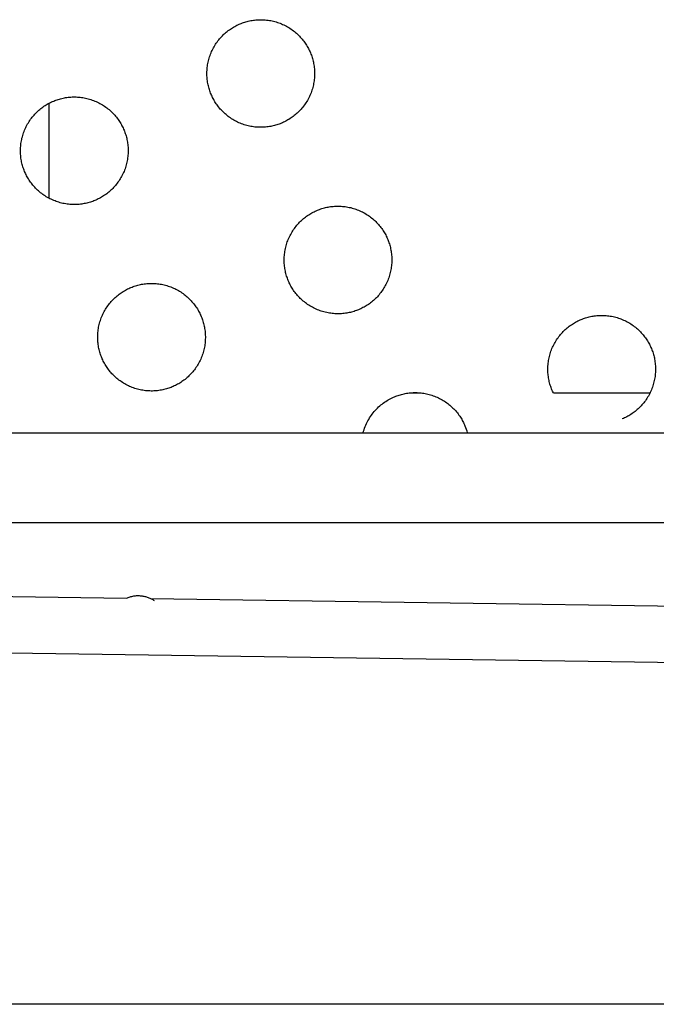
# Model space of a CAD drawing. Units: inches. Extents: x -402 to 683, y -146 to 299.
# Drawn here: x -200 to -191, y 107 to 120 of the extents above; entities that cross this region are included whole.
import ezdxf

# ---------------------------------------------------------------- set-up
doc = ezdxf.new("R2010")
doc.units = ezdxf.units.IN
doc.header["$MEASUREMENT"] = 0
doc.layers.add('Make2D$Visible$Curves', color=7, linetype='Continuous', true_color=0x000000)

msp = doc.modelspace()

# ---------------------------------------------------------------- linework, layer by layer
at = {"layer": 'Make2D$Visible$Curves', "lineweight": -3}
for points in [[(-196.6743, 120.4256), (-196.6589, 120.4318), (-196.6432, 120.4377), (-196.6273, 120.4432), (-196.6111, 120.4485), (-196.5946, 120.4534), (-196.5779, 120.458), (-196.561, 120.4623), (-196.5438, 120.4661), (-196.5264, 120.4696), (-196.5088, 120.4727), (-196.491, 120.4754), (-196.4731, 120.4777), (-196.455, 120.4795), (-196.4367, 120.4809), (-196.4183, 120.4819), (-196.3998, 120.4824), (-196.3812, 120.4825), (-196.3625, 120.4821), (-196.3437, 120.4812), (-196.3249, 120.4799), (-196.306, 120.478), (-196.2871, 120.4757), (-196.2683, 120.4729), (-196.2494, 120.4696), (-196.2306, 120.4658), (-196.2119, 120.4615), (-196.1932, 120.4567), (-196.1746, 120.4515), (-196.1562, 120.4457), (-196.1379, 120.4395), (-196.1197, 120.4328), (-196.1017, 120.4256), (-196.0839, 120.4179), (-196.0663, 120.4098), (-196.049, 120.4013), (-196.0319, 120.3923), (-196.015, 120.3829), (-195.9984, 120.3731), (-195.9821, 120.3629), (-195.9661, 120.3522), (-195.9505, 120.3412), (-195.9351, 120.3299), (-195.9202, 120.3182), (-195.9055, 120.3062), (-195.8913, 120.2938), (-195.8774, 120.2811), (-195.8638, 120.2682), (-195.8507, 120.255), (-195.838, 120.2415), (-195.8257, 120.2278), (-195.8138, 120.2139), (-195.8023, 120.1998), (-195.7912, 120.1855), (-195.7805, 120.171), (-195.7703, 120.1564), (-195.7604, 120.1417), (-195.751, 120.1268), (-195.742, 120.1118), (-195.7335, 120.0967), (-195.7253, 120.0816), (-195.7176, 120.0664), (-195.7102, 120.0512), (-195.7033, 120.0359), (-195.6968, 120.0207), (-195.6906, 120.0052), (-195.6847, 119.9896), (-195.6791, 119.9736), (-195.6739, 119.9574), (-195.6689, 119.9409), (-195.6643, 119.9242), (-195.6601, 119.9073), (-195.6562, 119.8901), (-195.6528, 119.8727), (-195.6497, 119.8551), (-195.647, 119.8374), (-195.6447, 119.8194), (-195.6428, 119.8013), (-195.6414, 119.783), (-195.6405, 119.7646), (-195.6399, 119.7461), (-195.6399, 119.7275), (-195.6403, 119.7088), (-195.6412, 119.69), (-195.6425, 119.6712), (-195.6444, 119.6523), (-195.6467, 119.6335), (-195.6495, 119.6146), (-195.6528, 119.5957), (-195.6566, 119.5769), (-195.6609, 119.5582), (-195.6657, 119.5395), (-195.6709, 119.5209), (-195.6767, 119.5025), (-195.6829, 119.4842), (-195.6896, 119.466), (-195.6968, 119.448), (-195.7044, 119.4302), (-195.7125, 119.4126), (-195.7211, 119.3953), (-195.7301, 119.3782), (-195.7395, 119.3613), (-195.7493, 119.3447), (-195.7595, 119.3284), (-195.7701, 119.3125), (-195.7811, 119.2968), (-195.7925, 119.2815), (-195.8042, 119.2665), (-195.8162, 119.2518), (-195.8286, 119.2376), (-195.8412, 119.2237), (-195.8542, 119.2102), (-195.8674, 119.197), (-195.8808, 119.1843), (-195.8945, 119.172), (-195.9085, 119.1601), (-195.9226, 119.1486), (-195.9369, 119.1375), (-195.9513, 119.1268), (-195.966, 119.1166), (-195.9807, 119.1067), (-195.9956, 119.0973), (-196.0106, 119.0884), (-196.0256, 119.0798), (-196.0408, 119.0716), (-196.056, 119.0639), (-196.0712, 119.0566), (-196.0864, 119.0496), (-196.1017, 119.0431)], [(-196.1017, 119.0431), (-196.1171, 119.0369), (-196.1328, 119.031), (-196.1488, 119.0254), (-196.165, 119.0202), (-196.1814, 119.0152), (-196.1982, 119.0107), (-196.2151, 119.0064), (-196.2323, 119.0026), (-196.2497, 118.9991), (-196.2672, 118.996), (-196.285, 118.9933), (-196.303, 118.991), (-196.3211, 118.9892), (-196.3393, 118.9877), (-196.3577, 118.9868), (-196.3763, 118.9863), (-196.3949, 118.9862), (-196.4136, 118.9866), (-196.4324, 118.9875), (-196.4512, 118.9888), (-196.47, 118.9907), (-196.4889, 118.993), (-196.5078, 118.9958), (-196.5266, 118.9991), (-196.5454, 119.0029), (-196.5642, 119.0072), (-196.5829, 119.012), (-196.6014, 119.0172), (-196.6199, 119.023), (-196.6382, 119.0292), (-196.6564, 119.0359), (-196.6744, 119.0431), (-196.6921, 119.0508), (-196.7097, 119.0589), (-196.7271, 119.0674), (-196.7442, 119.0764), (-196.7611, 119.0858), (-196.7776, 119.0956), (-196.7939, 119.1058), (-196.8099, 119.1164), (-196.8256, 119.1274), (-196.8409, 119.1388), (-196.8559, 119.1505), (-196.8705, 119.1625), (-196.8848, 119.1749), (-196.8987, 119.1875), (-196.9122, 119.2005), (-196.9253, 119.2137), (-196.9381, 119.2272), (-196.9504, 119.2408), (-196.9623, 119.2548), (-196.9738, 119.2689), (-196.9849, 119.2832), (-196.9956, 119.2977), (-197.0058, 119.3123), (-197.0156, 119.327), (-197.025, 119.3419), (-197.034, 119.3569), (-197.0426, 119.3719), (-197.0507, 119.3871), (-197.0585, 119.4023), (-197.0658, 119.4175), (-197.0727, 119.4328), (-197.0793, 119.448), (-197.0854, 119.4634), (-197.0913, 119.4791), (-197.0969, 119.4951), (-197.1022, 119.5113), (-197.1071, 119.5278), (-197.1117, 119.5445), (-197.116, 119.5614), (-197.1198, 119.5786), (-197.1233, 119.596), (-197.1264, 119.6136), (-197.1291, 119.6313), (-197.1314, 119.6493), (-197.1332, 119.6674), (-197.1346, 119.6857), (-197.1356, 119.7041), (-197.1361, 119.7226), (-197.1362, 119.7412), (-197.1358, 119.7599), (-197.1349, 119.7787), (-197.1335, 119.7975), (-197.1317, 119.8164), (-197.1294, 119.8352), (-197.1266, 119.8541), (-197.1233, 119.8729), (-197.1195, 119.8918), (-197.1152, 119.9105), (-197.1104, 119.9292), (-197.1051, 119.9477), (-197.0994, 119.9662), (-197.0932, 119.9845), (-197.0864, 120.0027), (-197.0793, 120.0207), (-197.0716, 120.0385), (-197.0635, 120.056), (-197.055, 120.0734), (-197.046, 120.0905), (-197.0366, 120.1074), (-197.0268, 120.124), (-197.0165, 120.1402), (-197.0059, 120.1562), (-196.9949, 120.1719), (-196.9836, 120.1872), (-196.9719, 120.2022), (-196.9598, 120.2169), (-196.9475, 120.2311), (-196.9348, 120.245), (-196.9219, 120.2585), (-196.9087, 120.2717), (-196.8952, 120.2844), (-196.8815, 120.2967), (-196.8676, 120.3086), (-196.8535, 120.3201), (-196.8392, 120.3312), (-196.8247, 120.3419), (-196.8101, 120.3521), (-196.7953, 120.3619), (-196.7805, 120.3713), (-196.7655, 120.3803), (-196.7504, 120.3889), (-196.7353, 120.3971), (-196.7201, 120.4048), (-196.7049, 120.4121), (-196.6896, 120.4191), (-196.6743, 120.4256)], [(-199.2665, 119.3519), (-199.2511, 119.3581), (-199.2354, 119.364), (-199.2194, 119.3695), (-199.2032, 119.3748), (-199.1867, 119.3798), (-199.17, 119.3843), (-199.1531, 119.3886), (-199.1359, 119.3924), (-199.1185, 119.3959), (-199.1009, 119.399), (-199.0832, 119.4017), (-199.0652, 119.404), (-199.0471, 119.4058), (-199.0288, 119.4073), (-199.0104, 119.4082), (-198.9919, 119.4087), (-198.9733, 119.4088), (-198.9546, 119.4084), (-198.9358, 119.4075), (-198.917, 119.4062), (-198.8981, 119.4043), (-198.8793, 119.402), (-198.8604, 119.3992), (-198.8416, 119.3959), (-198.8227, 119.3921), (-198.804, 119.3878), (-198.7853, 119.383), (-198.7668, 119.3778), (-198.7483, 119.372), (-198.73, 119.3658), (-198.7118, 119.3591), (-198.6938, 119.3519), (-198.676, 119.3442), (-198.6585, 119.3361), (-198.6411, 119.3276), (-198.624, 119.3186), (-198.6071, 119.3092), (-198.5905, 119.2994), (-198.5743, 119.2892), (-198.5583, 119.2785), (-198.5426, 119.2676), (-198.5273, 119.2562), (-198.5123, 119.2445), (-198.4976, 119.2325), (-198.4834, 119.2201), (-198.4695, 119.2075), (-198.456, 119.1945), (-198.4428, 119.1813), (-198.4301, 119.1678), (-198.4178, 119.1541), (-198.4059, 119.1402), (-198.3944, 119.1261), (-198.3833, 119.1118), (-198.3726, 119.0973), (-198.3624, 119.0827), (-198.3526, 119.068), (-198.3432, 119.0531), (-198.3342, 119.0381), (-198.3256, 119.0231), (-198.3174, 119.0079), (-198.3097, 118.9927), (-198.3024, 118.9775), (-198.2954, 118.9622), (-198.2889, 118.947), (-198.2827, 118.9316), (-198.2768, 118.9159), (-198.2713, 118.8999), (-198.266, 118.8837), (-198.2611, 118.8672), (-198.2565, 118.8505), (-198.2522, 118.8336), (-198.2484, 118.8164), (-198.2449, 118.799), (-198.2418, 118.7814), (-198.2391, 118.7637), (-198.2368, 118.7457), (-198.235, 118.7276), (-198.2336, 118.7093), (-198.2326, 118.6909), (-198.2321, 118.6724), (-198.232, 118.6538), (-198.2324, 118.6351), (-198.2333, 118.6163), (-198.2346, 118.5975), (-198.2365, 118.5786), (-198.2388, 118.5598), (-198.2416, 118.5409), (-198.2449, 118.522), (-198.2487, 118.5032), (-198.253, 118.4845), (-198.2578, 118.4658), (-198.2631, 118.4473), (-198.2688, 118.4288), (-198.275, 118.4105), (-198.2817, 118.3923), (-198.2889, 118.3743), (-198.2966, 118.3565), (-198.3047, 118.339), (-198.3132, 118.3216), (-198.3222, 118.3045), (-198.3316, 118.2876), (-198.3414, 118.271), (-198.3516, 118.2548), (-198.3623, 118.2388), (-198.3733, 118.2231), (-198.3846, 118.2078), (-198.3963, 118.1928), (-198.4083, 118.1781), (-198.4207, 118.1639), (-198.4334, 118.15), (-198.4463, 118.1365), (-198.4595, 118.1233), (-198.473, 118.1106), (-198.4867, 118.0983), (-198.5006, 118.0864), (-198.5147, 118.0749), (-198.529, 118.0638), (-198.5435, 118.0531), (-198.5581, 118.0429), (-198.5728, 118.0331), (-198.5877, 118.0237), (-198.6027, 118.0147), (-198.6178, 118.0061), (-198.6329, 117.9979), (-198.6481, 117.9902), (-198.6633, 117.9829), (-198.6786, 117.9759), (-198.6938, 117.9694)], [(-198.6938, 117.9694), (-198.7093, 117.9632), (-198.7249, 117.9573), (-198.7409, 117.9518), (-198.7571, 117.9465), (-198.7736, 117.9416), (-198.7903, 117.937), (-198.8072, 117.9327), (-198.8244, 117.9289), (-198.8418, 117.9254), (-198.8594, 117.9223), (-198.8771, 117.9196), (-198.8951, 117.9173), (-198.9132, 117.9155), (-198.9315, 117.9141), (-198.9499, 117.9131), (-198.9684, 117.9126), (-198.987, 117.9125), (-199.0057, 117.9129), (-199.0245, 117.9138), (-199.0433, 117.9151), (-199.0622, 117.917), (-199.081, 117.9193), (-199.0999, 117.9221), (-199.1188, 117.9254), (-199.1376, 117.9292), (-199.1563, 117.9335), (-199.175, 117.9383), (-199.1936, 117.9435), (-199.212, 117.9493), (-199.2303, 117.9555), (-199.2485, 117.9622), (-199.2665, 117.9694), (-199.2843, 117.9771), (-199.3019, 117.9852), (-199.3192, 117.9937), (-199.3363, 118.0027), (-199.3532, 118.0121), (-199.3698, 118.0219), (-199.3861, 118.0321), (-199.402, 118.0428), (-199.4177, 118.0537), (-199.433, 118.0651), (-199.448, 118.0768), (-199.4627, 118.0888), (-199.4769, 118.1012), (-199.4908, 118.1138), (-199.5043, 118.1268), (-199.5175, 118.14), (-199.5302, 118.1535), (-199.5425, 118.1672), (-199.5544, 118.1811), (-199.5659, 118.1952), (-199.577, 118.2095), (-199.5877, 118.224), (-199.5979, 118.2386), (-199.6078, 118.2533), (-199.6172, 118.2682), (-199.6261, 118.2832), (-199.6347, 118.2982), (-199.6429, 118.3134), (-199.6506, 118.3286), (-199.6579, 118.3438), (-199.6649, 118.3591), (-199.6714, 118.3743), (-199.6776, 118.3897), (-199.6835, 118.4054), (-199.6891, 118.4214), (-199.6943, 118.4376), (-199.6993, 118.4541), (-199.7038, 118.4708), (-199.7081, 118.4877), (-199.712, 118.5049), (-199.7154, 118.5223), (-199.7185, 118.5399), (-199.7212, 118.5576), (-199.7235, 118.5756), (-199.7253, 118.5937), (-199.7268, 118.612), (-199.7277, 118.6304), (-199.7283, 118.6489), (-199.7283, 118.6675), (-199.7279, 118.6862), (-199.727, 118.705), (-199.7257, 118.7238), (-199.7238, 118.7427), (-199.7215, 118.7615), (-199.7187, 118.7804), (-199.7154, 118.7993), (-199.7116, 118.8181), (-199.7073, 118.8368), (-199.7025, 118.8555), (-199.6973, 118.8741), (-199.6915, 118.8925), (-199.6853, 118.9108), (-199.6786, 118.929), (-199.6714, 118.947), (-199.6637, 118.9648), (-199.6557, 118.9824), (-199.6471, 118.9997), (-199.6381, 119.0168), (-199.6287, 119.0337), (-199.6189, 119.0503), (-199.6087, 119.0666), (-199.5981, 119.0825), (-199.5871, 119.0982), (-199.5757, 119.1135), (-199.564, 119.1285), (-199.552, 119.1432), (-199.5396, 119.1574), (-199.527, 119.1713), (-199.514, 119.1848), (-199.5008, 119.198), (-199.4874, 119.2107), (-199.4737, 119.223), (-199.4597, 119.2349), (-199.4456, 119.2464), (-199.4313, 119.2575), (-199.4169, 119.2682), (-199.4022, 119.2784), (-199.3875, 119.2882), (-199.3726, 119.2977), (-199.3576, 119.3066), (-199.3426, 119.3152), (-199.3274, 119.3234), (-199.3122, 119.3311), (-199.297, 119.3384), (-199.2817, 119.3454), (-199.2665, 119.3519)], [(-199.336, 119.3188), (-199.336, 118.0025)], [(-195.6007, 117.8335), (-195.5852, 117.8396), (-195.5696, 117.8455), (-195.5536, 117.8511), (-195.5374, 117.8564), (-195.5209, 117.8613), (-195.5042, 117.8659), (-195.4873, 117.8701), (-195.4701, 117.874), (-195.4527, 117.8775), (-195.4351, 117.8806), (-195.4174, 117.8833), (-195.3994, 117.8856), (-195.3813, 117.8874), (-195.363, 117.8888), (-195.3446, 117.8898), (-195.3261, 117.8903), (-195.3075, 117.8904), (-195.2888, 117.89), (-195.27, 117.8891), (-195.2512, 117.8877), (-195.2323, 117.8859), (-195.2135, 117.8836), (-195.1946, 117.8808), (-195.1757, 117.8775), (-195.1569, 117.8737), (-195.1382, 117.8694), (-195.1195, 117.8646), (-195.1009, 117.8593), (-195.0825, 117.8536), (-195.0642, 117.8473), (-195.046, 117.8406), (-195.028, 117.8335), (-195.0102, 117.8258), (-194.9926, 117.8177), (-194.9753, 117.8092), (-194.9582, 117.8002), (-194.9413, 117.7908), (-194.9247, 117.781), (-194.9084, 117.7707), (-194.8925, 117.7601), (-194.8768, 117.7491), (-194.8615, 117.7378), (-194.8465, 117.7261), (-194.8318, 117.714), (-194.8176, 117.7017), (-194.8037, 117.689), (-194.7902, 117.6761), (-194.777, 117.6629), (-194.7643, 117.6494), (-194.752, 117.6357), (-194.7401, 117.6218), (-194.7286, 117.6077), (-194.7175, 117.5934), (-194.7068, 117.5789), (-194.6966, 117.5643), (-194.6867, 117.5495), (-194.6773, 117.5347), (-194.6684, 117.5197), (-194.6598, 117.5046), (-194.6516, 117.4895), (-194.6439, 117.4743), (-194.6366, 117.4591), (-194.6296, 117.4438), (-194.6231, 117.4285), (-194.6169, 117.4131), (-194.611, 117.3974), (-194.6054, 117.3815), (-194.6002, 117.3653), (-194.5952, 117.3488), (-194.5906, 117.3321), (-194.5864, 117.3151), (-194.5825, 117.298), (-194.5791, 117.2806), (-194.576, 117.263), (-194.5733, 117.2452), (-194.571, 117.2273), (-194.5692, 117.2092), (-194.5677, 117.1909), (-194.5668, 117.1725), (-194.5662, 117.154), (-194.5662, 117.1354), (-194.5666, 117.1167), (-194.5675, 117.0979), (-194.5688, 117.0791), (-194.5707, 117.0602), (-194.573, 117.0413), (-194.5758, 117.0225), (-194.5791, 117.0036), (-194.5829, 116.9848), (-194.5872, 116.9661), (-194.592, 116.9474), (-194.5972, 116.9288), (-194.603, 116.9104), (-194.6092, 116.892), (-194.6159, 116.8739), (-194.6231, 116.8559), (-194.6307, 116.8381), (-194.6388, 116.8205), (-194.6474, 116.8032), (-194.6564, 116.786), (-194.6658, 116.7692), (-194.6756, 116.7526), (-194.6858, 116.7363), (-194.6964, 116.7203), (-194.7074, 116.7047), (-194.7188, 116.6893), (-194.7305, 116.6743), (-194.7425, 116.6597), (-194.7549, 116.6454), (-194.7675, 116.6315), (-194.7805, 116.618), (-194.7937, 116.6049), (-194.8071, 116.5922), (-194.8208, 116.5799), (-194.8348, 116.568), (-194.8489, 116.5564), (-194.8632, 116.5454), (-194.8776, 116.5347), (-194.8923, 116.5245), (-194.907, 116.5146), (-194.9219, 116.5052), (-194.9369, 116.4962), (-194.9519, 116.4877), (-194.9671, 116.4795), (-194.9823, 116.4718), (-194.9975, 116.4644), (-195.0128, 116.4575), (-195.028, 116.451)], [(-195.028, 116.451), (-195.0434, 116.4448), (-195.0591, 116.4389), (-195.0751, 116.4333), (-195.0913, 116.4281), (-195.1078, 116.4231), (-195.1245, 116.4185), (-195.1414, 116.4143), (-195.1586, 116.4104), (-195.176, 116.4069), (-195.1935, 116.4038), (-195.2113, 116.4012), (-195.2293, 116.3989), (-195.2474, 116.397), (-195.2657, 116.3956), (-195.284, 116.3946), (-195.3026, 116.3941), (-195.3212, 116.3941), (-195.3399, 116.3945), (-195.3587, 116.3953), (-195.3775, 116.3967), (-195.3963, 116.3985), (-195.4152, 116.4009), (-195.4341, 116.4037), (-195.4529, 116.407), (-195.4718, 116.4108), (-195.4905, 116.4151), (-195.5092, 116.4198), (-195.5277, 116.4251), (-195.5462, 116.4309), (-195.5645, 116.4371), (-195.5827, 116.4438), (-195.6007, 116.451), (-195.6185, 116.4586), (-195.636, 116.4667), (-195.6534, 116.4753), (-195.6705, 116.4843), (-195.6874, 116.4937), (-195.704, 116.5035), (-195.7202, 116.5137), (-195.7362, 116.5243), (-195.7519, 116.5353), (-195.7672, 116.5467), (-195.7822, 116.5584), (-195.7968, 116.5704), (-195.8111, 116.5828), (-195.825, 116.5954), (-195.8385, 116.6084), (-195.8516, 116.6216), (-195.8644, 116.635), (-195.8767, 116.6487), (-195.8886, 116.6626), (-195.9001, 116.6768), (-195.9112, 116.6911), (-195.9219, 116.7055), (-195.9321, 116.7201), (-195.9419, 116.7349), (-195.9513, 116.7498), (-195.9603, 116.7648), (-195.9689, 116.7798), (-195.9771, 116.7949), (-195.9848, 116.8101), (-195.9921, 116.8254), (-195.999, 116.8406), (-196.0056, 116.8559), (-196.0118, 116.8713), (-196.0177, 116.887), (-196.0232, 116.903), (-196.0285, 116.9192), (-196.0334, 116.9356), (-196.038, 116.9523), (-196.0423, 116.9693), (-196.0461, 116.9865), (-196.0496, 117.0038), (-196.0527, 117.0214), (-196.0554, 117.0392), (-196.0577, 117.0572), (-196.0595, 117.0753), (-196.0609, 117.0935), (-196.0619, 117.1119), (-196.0624, 117.1304), (-196.0625, 117.1491), (-196.0621, 117.1678), (-196.0612, 117.1865), (-196.0599, 117.2054), (-196.058, 117.2242), (-196.0557, 117.2431), (-196.0529, 117.262), (-196.0496, 117.2808), (-196.0458, 117.2996), (-196.0415, 117.3184), (-196.0367, 117.337), (-196.0314, 117.3556), (-196.0257, 117.3741), (-196.0195, 117.3924), (-196.0128, 117.4105), (-196.0056, 117.4285), (-195.9979, 117.4463), (-195.9898, 117.4639), (-195.9813, 117.4813), (-195.9723, 117.4984), (-195.9629, 117.5152), (-195.9531, 117.5318), (-195.9429, 117.5481), (-195.9322, 117.5641), (-195.9212, 117.5798), (-195.9099, 117.5951), (-195.8982, 117.6101), (-195.8862, 117.6247), (-195.8738, 117.639), (-195.8611, 117.6529), (-195.8482, 117.6664), (-195.835, 117.6795), (-195.8215, 117.6923), (-195.8078, 117.7046), (-195.7939, 117.7165), (-195.7798, 117.728), (-195.7655, 117.7391), (-195.751, 117.7497), (-195.7364, 117.76), (-195.7217, 117.7698), (-195.7068, 117.7792), (-195.6918, 117.7882), (-195.6767, 117.7968), (-195.6616, 117.8049), (-195.6464, 117.8127), (-195.6312, 117.82), (-195.6159, 117.8269), (-195.6007, 117.8335)], [(-197.6201, 115.3773), (-197.6356, 115.3711), (-197.6512, 115.3652), (-197.6672, 115.3596), (-197.6834, 115.3544), (-197.6999, 115.3494), (-197.7166, 115.3448), (-197.7335, 115.3406), (-197.7507, 115.3367), (-197.7681, 115.3332), (-197.7857, 115.3302), (-197.8034, 115.3275), (-197.8214, 115.3252), (-197.8395, 115.3233), (-197.8578, 115.3219), (-197.8762, 115.321), (-197.8947, 115.3204), (-197.9133, 115.3204), (-197.932, 115.3208), (-197.9508, 115.3217), (-197.9696, 115.323), (-197.9885, 115.3248), (-198.0073, 115.3272), (-198.0262, 115.33), (-198.0451, 115.3333), (-198.0639, 115.3371), (-198.0826, 115.3414), (-198.1013, 115.3462), (-198.1199, 115.3514), (-198.1383, 115.3572), (-198.1566, 115.3634), (-198.1748, 115.3701), (-198.1928, 115.3773), (-198.2106, 115.3849), (-198.2282, 115.393), (-198.2455, 115.4016), (-198.2626, 115.4106), (-198.2795, 115.42), (-198.2961, 115.4298), (-198.3124, 115.44), (-198.3284, 115.4506), (-198.344, 115.4616), (-198.3593, 115.473), (-198.3743, 115.4847), (-198.389, 115.4967), (-198.4032, 115.5091), (-198.4171, 115.5217), (-198.4307, 115.5347), (-198.4438, 115.5479), (-198.4565, 115.5613), (-198.4688, 115.575), (-198.4807, 115.5889), (-198.4922, 115.6031), (-198.5033, 115.6174), (-198.514, 115.6318), (-198.5242, 115.6465), (-198.5341, 115.6612), (-198.5435, 115.6761), (-198.5525, 115.6911), (-198.561, 115.7061), (-198.5692, 115.7213), (-198.5769, 115.7364), (-198.5842, 115.7517), (-198.5912, 115.7669), (-198.5977, 115.7822), (-198.6039, 115.7976), (-198.6098, 115.8133), (-198.6154, 115.8293), (-198.6206, 115.8455), (-198.6256, 115.8619), (-198.6302, 115.8787), (-198.6344, 115.8956), (-198.6383, 115.9128), (-198.6417, 115.9302), (-198.6448, 115.9477), (-198.6475, 115.9655), (-198.6498, 115.9835), (-198.6517, 116.0016), (-198.6531, 116.0198), (-198.654, 116.0382), (-198.6546, 116.0568), (-198.6546, 116.0754), (-198.6542, 116.0941), (-198.6533, 116.1128), (-198.652, 116.1317), (-198.6501, 116.1505), (-198.6478, 116.1694), (-198.645, 116.1883), (-198.6417, 116.2071), (-198.6379, 116.2259), (-198.6336, 116.2447), (-198.6288, 116.2634), (-198.6236, 116.2819), (-198.6178, 116.3004), (-198.6116, 116.3187), (-198.6049, 116.3369), (-198.5977, 116.3548), (-198.5901, 116.3726), (-198.582, 116.3902), (-198.5734, 116.4076), (-198.5644, 116.4247), (-198.555, 116.4416), (-198.5452, 116.4581), (-198.535, 116.4744), (-198.5244, 116.4904), (-198.5134, 116.5061), (-198.502, 116.5214), (-198.4903, 116.5364), (-198.4783, 116.551), (-198.4659, 116.5653), (-198.4533, 116.5792), (-198.4403, 116.5927), (-198.4271, 116.6058), (-198.4137, 116.6186), (-198.4, 116.6309), (-198.386, 116.6428), (-198.3719, 116.6543), (-198.3576, 116.6654), (-198.3432, 116.676), (-198.3285, 116.6863), (-198.3138, 116.6961), (-198.2989, 116.7055), (-198.2839, 116.7145), (-198.2689, 116.7231), (-198.2537, 116.7312), (-198.2385, 116.739), (-198.2233, 116.7463), (-198.2081, 116.7532), (-198.1928, 116.7598)], [(-198.1928, 116.7598), (-198.1774, 116.7659), (-198.1617, 116.7718), (-198.1457, 116.7774), (-198.1295, 116.7827), (-198.113, 116.7876), (-198.0963, 116.7922), (-198.0794, 116.7965), (-198.0622, 116.8003), (-198.0448, 116.8038), (-198.0273, 116.8069), (-198.0095, 116.8096), (-197.9915, 116.8119), (-197.9734, 116.8137), (-197.9552, 116.8151), (-197.9368, 116.8161), (-197.9182, 116.8166), (-197.8996, 116.8167), (-197.8809, 116.8163), (-197.8621, 116.8154), (-197.8433, 116.814), (-197.8245, 116.8122), (-197.8056, 116.8099), (-197.7867, 116.8071), (-197.7679, 116.8038), (-197.7491, 116.8), (-197.7303, 116.7957), (-197.7116, 116.7909), (-197.6931, 116.7856), (-197.6746, 116.7799), (-197.6563, 116.7736), (-197.6381, 116.7669), (-197.6201, 116.7598), (-197.6024, 116.7521), (-197.5848, 116.744), (-197.5674, 116.7355), (-197.5503, 116.7265), (-197.5334, 116.7171), (-197.5169, 116.7073), (-197.5006, 116.697), (-197.4846, 116.6864), (-197.4689, 116.6754), (-197.4536, 116.6641), (-197.4386, 116.6524), (-197.424, 116.6403), (-197.4097, 116.628), (-197.3958, 116.6153), (-197.3823, 116.6024), (-197.3692, 116.5892), (-197.3564, 116.5757), (-197.3441, 116.562), (-197.3322, 116.5481), (-197.3207, 116.534), (-197.3096, 116.5197), (-197.2989, 116.5052), (-197.2887, 116.4906), (-197.2789, 116.4758), (-197.2695, 116.461), (-197.2605, 116.446), (-197.2519, 116.4309), (-197.2438, 116.4158), (-197.236, 116.4006), (-197.2287, 116.3854), (-197.2218, 116.3701), (-197.2152, 116.3548), (-197.209, 116.3394), (-197.2032, 116.3237), (-197.1976, 116.3078), (-197.1923, 116.2916), (-197.1874, 116.2751), (-197.1828, 116.2584), (-197.1785, 116.2415), (-197.1747, 116.2243), (-197.1712, 116.2069), (-197.1681, 116.1893), (-197.1654, 116.1715), (-197.1631, 116.1536), (-197.1613, 116.1355), (-197.1599, 116.1172), (-197.1589, 116.0988), (-197.1584, 116.0803), (-197.1583, 116.0617), (-197.1587, 116.043), (-197.1596, 116.0242), (-197.161, 116.0054), (-197.1628, 115.9865), (-197.1651, 115.9676), (-197.1679, 115.9488), (-197.1712, 115.9299), (-197.175, 115.9111), (-197.1793, 115.8924), (-197.1841, 115.8737), (-197.1894, 115.8551), (-197.1951, 115.8367), (-197.2013, 115.8184), (-197.2081, 115.8002), (-197.2152, 115.7822), (-197.2229, 115.7644), (-197.231, 115.7468), (-197.2395, 115.7295), (-197.2485, 115.7124), (-197.2579, 115.6955), (-197.2677, 115.6789), (-197.278, 115.6626), (-197.2886, 115.6466), (-197.2996, 115.631), (-197.3109, 115.6156), (-197.3226, 115.6007), (-197.3347, 115.586), (-197.347, 115.5717), (-197.3597, 115.5579), (-197.3726, 115.5443), (-197.3858, 115.5312), (-197.3993, 115.5185), (-197.413, 115.5062), (-197.4269, 115.4943), (-197.441, 115.4828), (-197.4553, 115.4717), (-197.4698, 115.461), (-197.4844, 115.4508), (-197.4991, 115.4409), (-197.514, 115.4315), (-197.529, 115.4225), (-197.5441, 115.414), (-197.5592, 115.4058), (-197.5744, 115.3981), (-197.5896, 115.3907), (-197.6049, 115.3838), (-197.6201, 115.3773)], [(-191.9348, 116.315), (-191.9194, 116.3212), (-191.9037, 116.3271), (-191.8878, 116.3327), (-191.8716, 116.3379), (-191.8551, 116.3429), (-191.8384, 116.3475), (-191.8215, 116.3517), (-191.8043, 116.3556), (-191.7869, 116.3591), (-191.7693, 116.3622), (-191.7515, 116.3648), (-191.7336, 116.3671), (-191.7155, 116.369), (-191.6972, 116.3704), (-191.6788, 116.3714), (-191.6603, 116.3719), (-191.6417, 116.3719), (-191.623, 116.3715), (-191.6042, 116.3707), (-191.5854, 116.3693), (-191.5665, 116.3675), (-191.5476, 116.3651), (-191.5288, 116.3623), (-191.5099, 116.359), (-191.4911, 116.3552), (-191.4724, 116.3509), (-191.4537, 116.3462), (-191.4351, 116.3409), (-191.4167, 116.3351), (-191.3984, 116.3289), (-191.3802, 116.3222), (-191.3622, 116.315), (-191.3444, 116.3074), (-191.3268, 116.2993), (-191.3095, 116.2907), (-191.2923, 116.2818), (-191.2755, 116.2723), (-191.2589, 116.2625), (-191.2426, 116.2523), (-191.2266, 116.2417), (-191.211, 116.2307), (-191.1956, 116.2193), (-191.1807, 116.2076), (-191.166, 116.1956), (-191.1517, 116.1832), (-191.1378, 116.1706), (-191.1243, 116.1576), (-191.1112, 116.1444), (-191.0985, 116.131), (-191.0862, 116.1173), (-191.0743, 116.1034), (-191.0628, 116.0892), (-191.0517, 116.0749), (-191.041, 116.0605), (-191.0308, 116.0459), (-191.0209, 116.0311), (-191.0115, 116.0162), (-191.0025, 116.0013), (-190.994, 115.9862), (-190.9858, 115.9711), (-190.9781, 115.9559), (-190.9707, 115.9406), (-190.9638, 115.9254), (-190.9573, 115.9101), (-190.9511, 115.8947), (-190.9452, 115.879), (-190.9396, 115.863), (-190.9344, 115.8468), (-190.9294, 115.8304), (-190.9248, 115.8137), (-190.9206, 115.7967), (-190.9167, 115.7795), (-190.9132, 115.7622), (-190.9102, 115.7446), (-190.9075, 115.7268), (-190.9052, 115.7089), (-190.9033, 115.6907), (-190.9019, 115.6725), (-190.901, 115.6541), (-190.9004, 115.6356), (-190.9004, 115.6169), (-190.9008, 115.5982), (-190.9017, 115.5795), (-190.903, 115.5606), (-190.9048, 115.5418), (-190.9072, 115.5229), (-190.91, 115.504), (-190.9133, 115.4852), (-190.9171, 115.4664), (-190.9214, 115.4476), (-190.9261, 115.429), (-190.9314, 115.4104), (-190.9372, 115.3919), (-190.9434, 115.3736), (-190.9501, 115.3555), (-190.9573, 115.3375), (-190.9649, 115.3197), (-190.973, 115.3021), (-190.9816, 115.2847), (-190.9906, 115.2676), (-191, 115.2508), (-191.0098, 115.2342), (-191.02, 115.2179), (-191.0306, 115.2019), (-191.0416, 115.1862), (-191.053, 115.1709), (-191.0647, 115.1559), (-191.0767, 115.1413), (-191.0891, 115.127), (-191.1017, 115.1131), (-191.1147, 115.0996), (-191.1279, 115.0865), (-191.1413, 115.0737), (-191.155, 115.0614), (-191.1689, 115.0495), (-191.1831, 115.038), (-191.1974, 115.0269), (-191.2118, 115.0163), (-191.2265, 115.006), (-191.2412, 114.9962), (-191.2561, 114.9868), (-191.2711, 114.9778), (-191.2861, 114.9692), (-191.3013, 114.9611), (-191.3164, 114.9533), (-191.3317, 114.946), (-191.3469, 114.9391), (-191.3622, 114.9325)], [(-192.3205, 115.2947), (-192.3305, 115.3161), (-192.3398, 115.3375), (-192.3459, 115.3529), (-192.3518, 115.3686), (-192.3574, 115.3845), (-192.3627, 115.4007), (-192.3676, 115.4172), (-192.3722, 115.4339), (-192.3765, 115.4509), (-192.3803, 115.468), (-192.3838, 115.4854), (-192.3869, 115.503), (-192.3896, 115.5208), (-192.3919, 115.5387), (-192.3937, 115.5568), (-192.3951, 115.5751), (-192.3961, 115.5935), (-192.3966, 115.612), (-192.3967, 115.6306), (-192.3963, 115.6493), (-192.3954, 115.6681), (-192.394, 115.6869), (-192.3922, 115.7058), (-192.3899, 115.7247), (-192.3871, 115.7435), (-192.3838, 115.7624), (-192.38, 115.7812), (-192.3757, 115.7999), (-192.3709, 115.8186), (-192.3656, 115.8372), (-192.3599, 115.8556), (-192.3536, 115.874), (-192.3469, 115.8921), (-192.3398, 115.9101), (-192.3321, 115.9279), (-192.324, 115.9455), (-192.3155, 115.9628), (-192.3065, 115.98), (-192.2971, 115.9968), (-192.2873, 116.0134), (-192.277, 116.0297), (-192.2664, 116.0457), (-192.2554, 116.0613), (-192.2441, 116.0767), (-192.2324, 116.0917), (-192.2203, 116.1063), (-192.208, 116.1206), (-192.1953, 116.1345), (-192.1824, 116.148), (-192.1692, 116.1611), (-192.1557, 116.1738), (-192.142, 116.1861), (-192.1281, 116.1981), (-192.114, 116.2096), (-192.0997, 116.2206), (-192.0852, 116.2313), (-192.0706, 116.2416), (-192.0558, 116.2514), (-192.041, 116.2608), (-192.026, 116.2698), (-192.0109, 116.2783), (-191.9958, 116.2865), (-191.9806, 116.2942), (-191.9654, 116.3016), (-191.9501, 116.3085), (-191.9348, 116.315)], [(-194.527, 115.2413), (-194.5116, 115.2475), (-194.4959, 115.2534), (-194.4799, 115.259), (-194.4637, 115.2643), (-194.4472, 115.2692), (-194.4305, 115.2738), (-194.4136, 115.278), (-194.3964, 115.2819), (-194.379, 115.2854), (-194.3614, 115.2885), (-194.3437, 115.2912), (-194.3257, 115.2934), (-194.3076, 115.2953), (-194.2893, 115.2967), (-194.2709, 115.2977), (-194.2524, 115.2982), (-194.2338, 115.2982), (-194.2151, 115.2978), (-194.1963, 115.297), (-194.1775, 115.2956), (-194.1586, 115.2938), (-194.1398, 115.2914), (-194.1209, 115.2886), (-194.102, 115.2853), (-194.0832, 115.2815), (-194.0645, 115.2772), (-194.0458, 115.2725), (-194.0272, 115.2672), (-194.0088, 115.2614), (-193.9905, 115.2552), (-193.9723, 115.2485), (-193.9543, 115.2413), (-193.9365, 115.2337), (-193.9189, 115.2256), (-193.9016, 115.217), (-193.8845, 115.2081), (-193.8676, 115.1987), (-193.851, 115.1888), (-193.8347, 115.1786), (-193.8188, 115.168), (-193.8031, 115.157), (-193.7878, 115.1456), (-193.7728, 115.1339), (-193.7581, 115.1219), (-193.7439, 115.1096), (-193.73, 115.0969), (-193.7165, 115.084), (-193.7033, 115.0707), (-193.6906, 115.0573), (-193.6783, 115.0436), (-193.6664, 115.0297), (-193.6549, 115.0156), (-193.6438, 115.0013), (-193.6331, 114.9868), (-193.6229, 114.9722), (-193.6131, 114.9574), (-193.6036, 114.9425), (-193.5947, 114.9276), (-193.5861, 114.9125), (-193.5779, 114.8974), (-193.5702, 114.8822), (-193.5629, 114.8669), (-193.5559, 114.8517), (-193.5494, 114.8364), (-193.5402, 114.8131), (-193.5317, 114.7892), (-193.5239, 114.7647), (-193.5169, 114.7396)], [(-194.3135, 115.2947), (-194.1678, 115.2947)], [(-192.3205, 115.2947), (-190.9766, 115.2947)], [(-194.9644, 114.7396), (-194.9584, 114.7612), (-194.9517, 114.7828), (-194.9444, 114.8041), (-194.9364, 114.8252), (-194.9278, 114.846), (-194.9186, 114.8666), (-194.9087, 114.8869), (-194.8983, 114.9069), (-194.8873, 114.9265), (-194.8757, 114.9457), (-194.8636, 114.9645), (-194.8509, 114.9829), (-194.8378, 115.0009), (-194.8242, 115.0184), (-194.8101, 115.0354), (-194.7956, 115.0519), (-194.7807, 115.0679), (-194.7655, 115.0833), (-194.7498, 115.0983), (-194.7339, 115.1127), (-194.7177, 115.1265), (-194.7012, 115.1398), (-194.6844, 115.1525), (-194.6674, 115.1646), (-194.6503, 115.1762), (-194.633, 115.1872), (-194.6155, 115.1976), (-194.5979, 115.2075), (-194.5803, 115.2168), (-194.5625, 115.2255), (-194.5448, 115.2337), (-194.527, 115.2413)], [(-237.8773, 114.7396), (-119.3879, 114.7396)], [(-119.9646, 113.4896), (-208.3892, 113.4896)], [(-207.4359, 112.5741), (-198.2541, 112.441)], [(-198.2541, 112.441), (-198.2423, 112.4462), (-198.2302, 112.451), (-198.2179, 112.4554), (-198.2055, 112.4594), (-198.1929, 112.463), (-198.1802, 112.4661), (-198.1674, 112.4689), (-198.1545, 112.4712), (-198.1415, 112.4731), (-198.1285, 112.4746), (-198.1155, 112.4756), (-198.1025, 112.4762), (-198.0895, 112.4763), (-198.0765, 112.4761), (-198.0637, 112.4754), (-198.0508, 112.4743), (-198.0381, 112.4728), (-198.0256, 112.4708), (-198.0131, 112.4685), (-198.0009, 112.4658), (-197.9888, 112.4628), (-197.9768, 112.4594), (-197.9651, 112.4556), (-197.9536, 112.4515), (-197.9424, 112.4471), (-197.9314, 112.4424), (-197.9206, 112.4375), (-197.9101, 112.4322), (-197.8998, 112.4267), (-197.8898, 112.421), (-197.8802, 112.415), (-197.8707, 112.4088)], [(-197.9179, 112.4362), (-186.3905, 112.2692)], [(-181.2208, 111.4068), (-207.2867, 111.7844)], [(-122.587, 106.7947), (-264.367, 106.7947)]]:
    msp.add_lwpolyline(points, dxfattribs=at)

doc.saveas('drawing.dxf')
